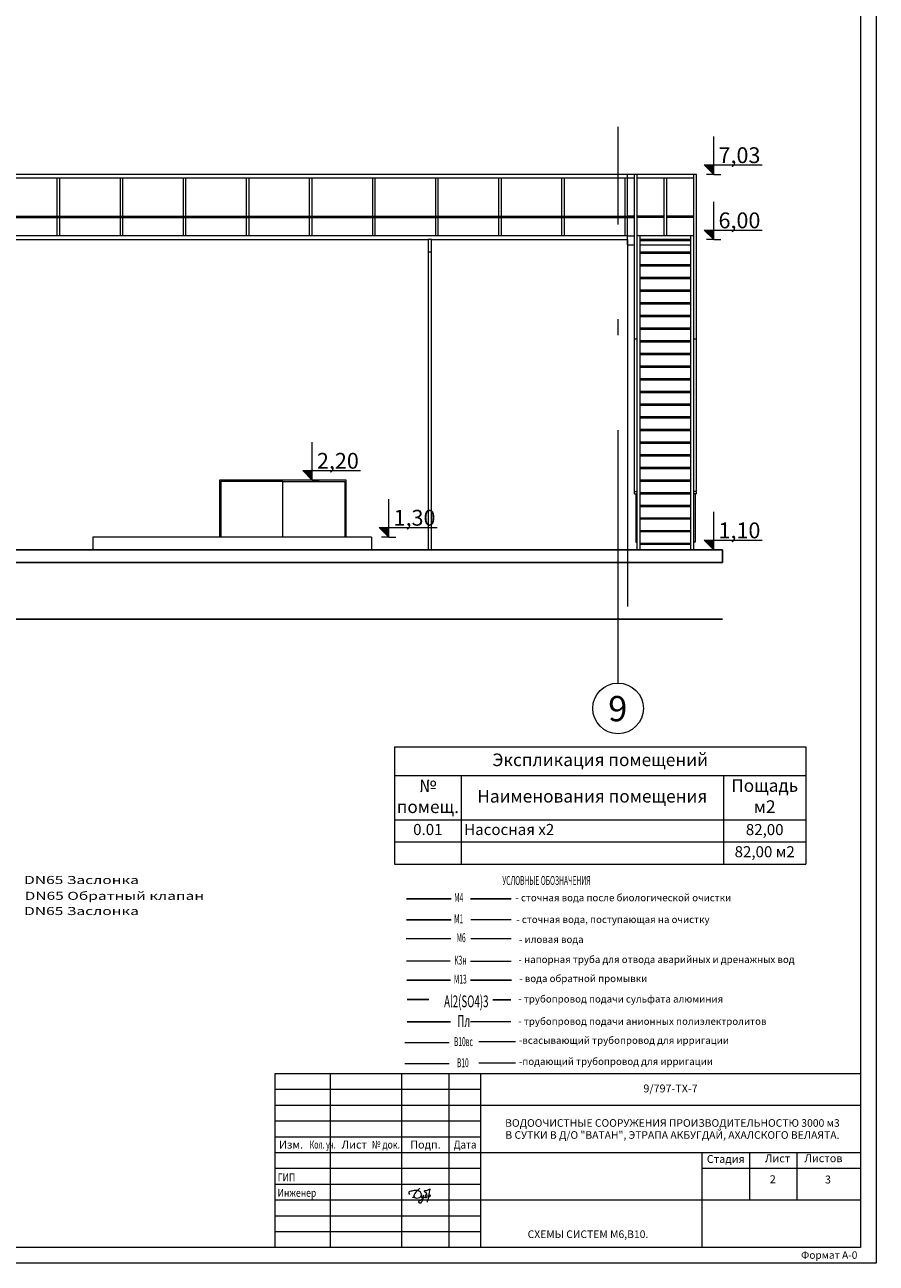
# Model space of a CAD drawing. Units: millimetres. Extents: x 18448 to 30479, y 26724 to 50651.
# Drawn here: x 27788 to 30479, y 35434 to 39349 of the extents above; entities that cross this region are included whole.
import ezdxf
from ezdxf.enums import TextEntityAlignment as Align

# ---------------------------------------------------------------- set-up
doc = ezdxf.new("R2010")
doc.units = ezdxf.units.MM
doc.linetypes.add('Double Dashed', pattern=[1450, 800, -300, 50, -300])
for name, color, linetype, lineweight in [('0_Ном_пера__1', 7, 'Continuous', 0), ('AXIS_Ном_пера__5', 5, 'Continuous', 0), ('AXS_Ном_пера__1', 7, 'Continuous', 0), ('AXS_Ном_пера__5', 5, 'Continuous', 0), ('DIMENSIONS_Ном_пера__1', 7, 'Continuous', 0), ('DIMENSIONS_Ном_пера__5', 5, 'Continuous', 0), ('R_Forma', 8, 'Continuous', 0), ('ramka', 250, 'Continuous', 15), ('SLAB_Ном_пера__2', 7, 'Continuous', 13), ('SLAB_Ном_пера__3', 7, 'Continuous', 25), ('STENA EXTER_Ном_пера__1', 7, 'Continuous', 0), ('STENA EXTER_Ном_пера__2', 7, 'Continuous', 13), ('TEXT_Ном_пера__1', 7, 'Continuous', 0), ('РАЗМЕРЫ', 7, 'Continuous', 20)]:
    doc.layers.add(name, color=color, linetype=linetype, lineweight=lineweight)
doc.layers.add('DIMENSIONS', color=7, linetype='Continuous')
doc.layers.add('SLAB_Ном_пера__252', color=7, linetype='Continuous', lineweight=0, true_color=0x838383)
doc.styles.add('Sha Century Gothic', font='GOTHIC.TTF')
doc.styles.add('SIMPLEX', font='SIMPLEX.shx', dxfattribs={"width": 0.75})
doc.styles.add('style2', font='arial.ttf')
doc.styles.add('Text', font='GOTHIC.TTF')
doc.styles.add('СГЕНЕРИР_СТИЛЬ_1', font='txt')
doc.styles.add('СГЕНЕРИР_СТИЛЬ_10', font='GOTHICI.TTF')
doc.styles.add('СГЕНЕРИР_СТИЛЬ_14', font='txt')
doc.styles.add('СГЕНЕРИР_СТИЛЬ_2', font='GOTHIC.TTF')
doc.styles.add('СГЕНЕРИР_СТИЛЬ_3', font='GOTHICB.TTF')
doc.styles.add('СГЕНЕРИР_СТИЛЬ_9', font='GOTHIC.TTF')

# ---------------------------------------------------------------- blocks, each defined once
blk = doc.blocks.new('8.2E8_46')
at = {"layer": 'AXIS_Ном_пера__5', "linetype": 'Continuous'}
blk.add_circle((0, 0), 400, dxfattribs=at)
blk.add_circle((0, 0), 400, dxfattribs=at)
at = {"layer": 'AXIS_Ном_пера__5', "linetype": 'Continuous', "style": 'СГЕНЕРИР_СТИЛЬ_2'}
blk.add_attdef('txt', text='', height=400, dxfattribs=at).set_placement((-156, -328), align=Align.BOTTOM_LEFT)
blk = doc.blocks.new('Линейный размер_86', base_point=(437101, -314262))
at = {"layer": 'DIMENSIONS_Ном_пера__5', "linetype": 'Continuous'}
for points in [[(437101, -308332), (436951, -308182), (437101, -308182)], [(437101, -309362), (436951, -309212), (437101, -309212)], [(437101, -314262), (436951, -314112), (437101, -314112)]]:
    blk.add_hatch(color=256, dxfattribs=at).paths.add_polyline_path(points, flags=0)
for p, q in [((437101, -308332), (437101, -307732)), ((437101, -308332), (436951, -308182)), ((436951, -308182), (437101, -308182)), ((437101, -308182), (437865, -308182)), ((437101, -308332), (436988, -308332)), ((437101, -308332), (437213, -308332)), ((437101, -309362), (437101, -308762)), ((437101, -309362), (436951, -309212)), ((436951, -309212), (437101, -309212)), ((437101, -309212), (437865, -309212)), ((437101, -309362), (436988, -309362)), ((437101, -309362), (437213, -309362)), ((437101, -314262), (437101, -313662)), ((437101, -314262), (436951, -314112)), ((436951, -314112), (437101, -314112)), ((437101, -314112), (437865, -314112)), ((437101, -314262), (436988, -314262)), ((437101, -314262), (437213, -314262))]:
    blk.add_line(p, q, dxfattribs=at)
at = {"layer": 'DIMENSIONS_Ном_пера__1', "char_height": 250, "attachment_point": 1, "style": 'СГЕНЕРИР_СТИЛЬ_10'}
for s, insert in [('{7,03}', (437176, -307902)), ('{6,00}', (437176, -308932)), ('{1,10}', (437176, -313832))]:
    blk.add_mtext(s, dxfattribs=dict(at, insert=insert))
blk = doc.blocks.new('Линейный размер_87', base_point=(430753, -313162))
at = {"layer": 'DIMENSIONS_Ном_пера__5', "linetype": 'Continuous'}
blk.add_hatch(color=256, dxfattribs=at).paths.add_polyline_path([(430753, -313162), (430603, -313012), (430753, -313012)], flags=0)
for p, q in [((430753, -313162), (430753, -312562)), ((430753, -313162), (430603, -313012)), ((430603, -313012), (430753, -313012)), ((430753, -313012), (431517, -313012)), ((430753, -313162), (430641, -313162)), ((430753, -313162), (430866, -313162))]:
    blk.add_line(p, q, dxfattribs=at)
at = {"layer": 'DIMENSIONS_Ном_пера__1', "insert": (430828, -312732), "char_height": 250, "attachment_point": 1, "style": 'СГЕНЕРИР_СТИЛЬ_10'}
blk.add_mtext('{2,20}', dxfattribs=at)
blk = doc.blocks.new('Линейный размер_136', base_point=(431965, -314062))
at = {"layer": 'DIMENSIONS_Ном_пера__5', "linetype": 'Continuous'}
blk.add_hatch(color=256, dxfattribs=at).paths.add_polyline_path([(431965, -314062), (431815, -313912), (431965, -313912)], flags=0)
for p, q in [((431965, -314062), (431965, -313462)), ((431965, -314062), (431815, -313912)), ((431815, -313912), (431965, -313912)), ((431965, -313912), (432729, -313912)), ((431965, -314062), (431852, -314062)), ((431965, -314062), (432077, -314062))]:
    blk.add_line(p, q, dxfattribs=at)
at = {"layer": 'DIMENSIONS_Ном_пера__1', "insert": (432040, -313632), "char_height": 250, "attachment_point": 1, "style": 'СГЕНЕРИР_СТИЛЬ_10'}
blk.add_mtext('{1,30}', dxfattribs=at)

msp = doc.modelspace()

# ---------------------------------------------------------------- linework, layer by layer
for p, q in [((29135.47701, 36586.49419), (28994.20259, 36586.49419)), ((29324.99818, 36586.49419), (29196.71479, 36586.49419)), ((29135.17837, 36519.21746), (28994.82346, 36519.21746)), ((29133.23561, 36328.48462), (28995.49074, 36328.48462)), ((29325.92054, 36328.48462), (29196.98561, 36328.48462)), ((29064.95138, 36267.53477), (28996.74853, 36267.53477)), ((29324.00984, 36266.88047), (29267.79925, 36266.88047)), ((29134.01628, 36196.94339), (28996.74853, 36196.94339)), ((29324.56067, 36198.00076), (29197.29631, 36197.69235))]:
    msp.add_line(p, q)
at = {"layer": '0_Ном_пера__1', "linetype": 'Continuous'}
for p, q in [((28956.8963, 37066.04111), (28956.8963, 36976.04111)), ((28956.8963, 37066.04111), (30256.8963, 37066.04111)), ((30256.8963, 37066.04111), (30256.8963, 36976.04111)), ((28956.8963, 36976.04111), (30256.8963, 36976.04111)), ((28956.8963, 36976.04111), (28956.8963, 36836.04111)), ((29166.8963, 36976.04111), (29166.8963, 36836.04111)), ((29996.8963, 36976.04111), (29996.8963, 36836.04111)), ((30256.8963, 36976.04111), (30256.8963, 36836.04111)), ((28956.8963, 36836.04111), (29166.8963, 36836.04111)), ((28956.8963, 36836.04111), (29166.8963, 36836.04111)), ((28956.8963, 36836.04111), (28956.8963, 36766.04111)), ((29166.8963, 36836.04111), (29166.8963, 36766.04111)), ((29166.8963, 36836.04111), (29996.8963, 36836.04111)), ((29166.8963, 36836.04111), (29996.8963, 36836.04111)), ((29166.8963, 36836.04111), (29166.8963, 36766.04111)), ((29996.8963, 36836.04111), (29996.8963, 36766.04111)), ((29996.8963, 36836.04111), (30256.8963, 36836.04111)), ((29996.8963, 36836.04111), (30256.8963, 36836.04111)), ((29996.8963, 36836.04111), (29996.8963, 36766.04111)), ((30256.8963, 36836.04111), (30256.8963, 36766.04111)), ((28956.8963, 36766.04111), (29166.8963, 36766.04111)), ((28956.8963, 36766.04111), (29166.8963, 36766.04111)), ((28956.8963, 36766.04111), (28956.8963, 36696.04111)), ((29166.8963, 36766.04111), (29166.8963, 36696.04111)), ((29166.8963, 36766.04111), (29996.8963, 36766.04111)), ((29166.8963, 36766.04111), (29996.8963, 36766.04111)), ((29166.8963, 36766.04111), (29166.8963, 36696.04111)), ((29996.8963, 36766.04111), (29996.8963, 36696.04111)), ((29996.8963, 36766.04111), (30256.8963, 36766.04111)), ((29996.8963, 36766.04111), (30256.8963, 36766.04111)), ((29996.8963, 36766.04111), (29996.8963, 36696.04111)), ((30256.8963, 36766.04111), (30256.8963, 36696.04111)), ((28956.8963, 36696.04111), (29166.8963, 36696.04111)), ((29166.8963, 36696.04111), (29996.8963, 36696.04111)), ((29996.8963, 36696.04111), (30256.8963, 36696.04111))]:
    msp.add_line(p, q, dxfattribs=at)
at = {"layer": 'AXS_Ном_пера__1', "linetype": 'Continuous'}
for p, q in [((29693.36609, 38875.51082), (19713.36609, 38875.51082)), ((29911.36609, 38875.51082), (29693.36609, 38875.51082)), ((29693.36609, 38863.51082), (29693.36609, 38875.51082)), ((29715.36609, 37865.91082), (29715.36609, 38875.51082)), ((29723.36609, 38681.51082), (29723.36609, 38875.51082)), ((29903.36609, 38681.51082), (29903.36609, 38875.51082)), ((29911.36609, 37865.91082), (29911.36609, 38875.51082)), ((29693.36609, 38863.51082), (19713.36609, 38863.51082)), ((27890.40609, 38743.51082), (27890.40609, 38863.51082)), ((27898.40609, 38743.51082), (27898.40609, 38863.51082)), ((28089.84609, 38743.51082), (28089.84609, 38863.51082)), ((28097.84609, 38743.51082), (28097.84609, 38863.51082)), ((28289.28609, 38743.51082), (28289.28609, 38863.51082)), ((28297.28609, 38743.51082), (28297.28609, 38863.51082)), ((28488.72609, 38743.51082), (28488.72609, 38863.51082)), ((28496.72609, 38743.51082), (28496.72609, 38863.51082)), ((28688.16609, 38743.51082), (28688.16609, 38863.51082)), ((28696.16609, 38743.51082), (28696.16609, 38863.51082)), ((28887.60609, 38743.51082), (28887.60609, 38863.51082)), ((28895.60609, 38743.51082), (28895.60609, 38863.51082)), ((29087.04609, 38743.51082), (29087.04609, 38863.51082)), ((29095.04609, 38743.51082), (29095.04609, 38863.51082)), ((29286.48609, 38743.51082), (29286.48609, 38863.51082)), ((29294.48609, 38743.51082), (29294.48609, 38863.51082)), ((29485.92609, 38743.51082), (29485.92609, 38863.51082)), ((29493.92609, 38743.51082), (29493.92609, 38863.51082)), ((29685.36609, 38743.51082), (29685.36609, 38863.51082)), ((29693.36609, 38743.51082), (29693.36609, 38863.51082)), ((29715.36609, 38863.51082), (29693.36609, 38863.51082)), ((29903.36609, 38863.51082), (29723.36609, 38863.51082)), ((29809.36609, 38681.51082), (29809.36609, 38863.51082)), ((29817.36609, 38681.51082), (29817.36609, 38863.51082)), ((19691.36609, 38743.51082), (29715.36609, 38743.51082)), ((19691.36609, 38739.51082), (29715.36609, 38739.51082)), ((27890.40609, 38681.51082), (27890.40609, 38739.51082)), ((27898.40609, 38681.51082), (27898.40609, 38739.51082)), ((28089.84609, 38681.51082), (28089.84609, 38739.51082)), ((28097.84609, 38681.51082), (28097.84609, 38739.51082)), ((28289.28609, 38681.51082), (28289.28609, 38739.51082)), ((28297.28609, 38681.51082), (28297.28609, 38739.51082)), ((28488.72609, 38681.51082), (28488.72609, 38739.51082)), ((28496.72609, 38681.51082), (28496.72609, 38739.51082)), ((28688.16609, 38681.51082), (28688.16609, 38739.51082)), ((28696.16609, 38681.51082), (28696.16609, 38739.51082)), ((28887.60609, 38681.51082), (28887.60609, 38739.51082)), ((28895.60609, 38681.51082), (28895.60609, 38739.51082)), ((29087.04609, 38681.51082), (29087.04609, 38739.51082)), ((29095.04609, 38681.51082), (29095.04609, 38739.51082)), ((29286.48609, 38681.51082), (29286.48609, 38739.51082)), ((29294.48609, 38681.51082), (29294.48609, 38739.51082)), ((29485.92609, 38681.51082), (29485.92609, 38739.51082)), ((29493.92609, 38681.51082), (29493.92609, 38739.51082)), ((29685.36609, 38681.51082), (29685.36609, 38739.51082)), ((29693.36609, 38739.51082), (29693.36609, 38743.51082)), ((29715.36609, 38743.51082), (29693.36609, 38743.51082)), ((29693.36609, 38681.51082), (29693.36609, 38739.51082)), ((29715.36609, 38739.51082), (29693.36609, 38739.51082)), ((29809.36609, 38743.51082), (29723.36609, 38743.51082)), ((29809.36609, 38739.51082), (29723.36609, 38739.51082)), ((29903.36609, 38743.51082), (29817.36609, 38743.51082)), ((29903.36609, 38739.51082), (29817.36609, 38739.51082)), ((29693.36609, 38681.51082), (19713.36609, 38681.51082)), ((29693.36609, 38653.51082), (29693.36609, 38681.51082)), ((29693.36609, 38681.51082), (29715.36609, 38681.51082)), ((29903.36609, 38681.51082), (29723.36609, 38681.51082)), ((29723.36609, 37689.51082), (29723.36609, 38681.51082)), ((29733.36609, 37689.51082), (29733.36609, 38681.51082)), ((29893.36609, 37689.51082), (29893.36609, 38681.51082)), ((29903.36609, 37689.51082), (29903.36609, 38681.51082)), ((29693.36609, 38653.51082), (29715.36609, 38653.51082)), ((29893.36609, 38669.51082), (29733.36609, 38669.51082)), ((29893.36609, 38665.51082), (29733.36609, 38665.51082)), ((29733.36609, 38653.51082), (29893.36609, 38653.51082)), ((29893.36609, 38629.51082), (29733.36609, 38629.51082)), ((29893.36609, 38629.51082), (29733.36609, 38629.51082)), ((29893.36609, 38625.51082), (29733.36609, 38625.51082)), ((29893.36609, 38625.51082), (29733.36609, 38625.51082)), ((29893.36609, 38589.51082), (29733.36609, 38589.51082)), ((29893.36609, 38585.51082), (29733.36609, 38585.51082)), ((29893.36609, 38549.51082), (29733.36609, 38549.51082)), ((29893.36609, 38545.51082), (29733.36609, 38545.51082)), ((29893.36609, 38509.51082), (29733.36609, 38509.51082)), ((29893.36609, 38505.51082), (29733.36609, 38505.51082)), ((29893.36609, 38469.51082), (29733.36609, 38469.51082)), ((29893.36609, 38465.51082), (29733.36609, 38465.51082)), ((29893.36609, 38429.51082), (29733.36609, 38429.51082)), ((29893.36609, 38425.51082), (29733.36609, 38425.51082)), ((29893.36609, 38389.51082), (29733.36609, 38389.51082)), ((29893.36609, 38385.51082), (29733.36609, 38385.51082)), ((29715.36609, 38355.51082), (29723.36609, 38355.51082)), ((29893.36609, 38349.51082), (29733.36609, 38349.51082)), ((29893.36609, 38345.51082), (29733.36609, 38345.51082)), ((29903.36609, 38355.51082), (29911.36609, 38355.51082)), ((29893.36609, 38309.51082), (29733.36609, 38309.51082)), ((29893.36609, 38305.51082), (29733.36609, 38305.51082)), ((29893.36609, 38269.51082), (29733.36609, 38269.51082)), ((29893.36609, 38265.51082), (29733.36609, 38265.51082)), ((29893.36609, 38229.51082), (29733.36609, 38229.51082)), ((29893.36609, 38225.51082), (29733.36609, 38225.51082)), ((29893.36609, 38189.51082), (29733.36609, 38189.51082)), ((29893.36609, 38185.51082), (29733.36609, 38185.51082)), ((29893.36609, 38149.51082), (29733.36609, 38149.51082)), ((29893.36609, 38145.51082), (29733.36609, 38145.51082)), ((29893.36609, 38109.51082), (29733.36609, 38109.51082)), ((29893.36609, 38105.51082), (29733.36609, 38105.51082)), ((29893.36609, 38069.51082), (29733.36609, 38069.51082)), ((29893.36609, 38065.51082), (29733.36609, 38065.51082)), ((29893.36609, 38029.51082), (29733.36609, 38029.51082)), ((29893.36609, 38025.51082), (29733.36609, 38025.51082)), ((29893.36609, 37989.51082), (29733.36609, 37989.51082)), ((29893.36609, 37985.51082), (29733.36609, 37985.51082)), ((29893.36609, 37949.51082), (29733.36609, 37949.51082)), ((29893.36609, 37945.51082), (29733.36609, 37945.51082)), ((29893.36609, 37909.51082), (29733.36609, 37909.51082)), ((29893.36609, 37905.51082), (29733.36609, 37905.51082)), ((29715.36609, 37873.11082), (29723.36609, 37873.11082)), ((29715.36609, 37865.91082), (29723.36609, 37865.91082)), ((29719.36609, 37865.91082), (29719.36609, 37712.84416)), ((29893.36609, 37869.51082), (29733.36609, 37869.51082)), ((29893.36609, 37865.51082), (29733.36609, 37865.51082)), ((29911.36609, 37873.11082), (29903.36609, 37873.11082)), ((29911.36609, 37865.91082), (29903.36609, 37865.91082)), ((29907.36609, 37865.91082), (29907.36609, 37712.84416)), ((29893.36609, 37829.51082), (29733.36609, 37829.51082)), ((29893.36609, 37825.51082), (29733.36609, 37825.51082)), ((29893.36609, 37789.51082), (29733.36609, 37789.51082)), ((29893.36609, 37785.51082), (29733.36609, 37785.51082)), ((29893.36609, 37749.51082), (29733.36609, 37749.51082)), ((29893.36609, 37745.51082), (29733.36609, 37745.51082)), ((29719.36609, 37712.84416), (29723.36609, 37712.84416)), ((29893.36609, 37709.51082), (29733.36609, 37709.51082)), ((29893.36609, 37705.51082), (29733.36609, 37705.51082)), ((29907.36609, 37712.84416), (29903.36609, 37712.84416)), ((29733.36609, 37689.51082), (29723.36609, 37689.51082)), ((29903.36609, 37689.51082), (29893.36609, 37689.51082))]:
    msp.add_line(p, q, dxfattribs=at)
at = {"layer": 'AXS_Ном_пера__5', "linetype": 'Double Dashed'}
msp.add_line((29663.36609, 37267.79576), (29663.36609, 39025.82802), dxfattribs=at)
at = {"layer": 'R_Forma', "color": 0, "ltscale": 100}
for p, q in [((28579.48621, 35484.20184), (28579.48621, 36034.20184)), ((28579.48621, 36034.20184), (30429.48621, 36034.20184)), ((28754.48621, 35484.20184), (28754.48621, 36034.20184)), ((28979.48621, 35484.20184), (28979.48621, 36034.20184)), ((29129.48621, 35484.20184), (29129.48621, 36034.20184)), ((29229.48621, 35484.20184), (29229.48621, 36034.20184)), ((28579.48621, 35984.20184), (29229.48621, 35984.20184)), ((28579.48621, 35934.20184), (30429.48621, 35934.20184)), ((28579.48621, 35884.20184), (29229.48621, 35884.20184)), ((28579.48621, 35834.20184), (29229.48621, 35834.20184)), ((28579.48621, 35784.20184), (30429.48621, 35784.20184)), ((29929.48621, 35484.20184), (29929.48621, 35784.20184)), ((30079.48621, 35634.20184), (30079.48621, 35784.20184)), ((30229.48621, 35634.20184), (30229.48621, 35784.20184)), ((28579.48621, 35734.20184), (29229.48621, 35734.20184)), ((29929.48621, 35734.20184), (30429.48621, 35734.20184)), ((28579.48621, 35684.20184), (29229.48621, 35684.20184)), ((28579.48621, 35634.20184), (30429.48621, 35634.20184)), ((28579.48621, 35584.20184), (29229.48621, 35584.20184)), ((28579.48621, 35534.20184), (29229.48621, 35534.20184))]:
    msp.add_line(p, q, dxfattribs=at)
at = {"layer": 'R_Forma', "color": 0, "ltscale": 100, "flags": 128}
for points in [[(18589.48621, 43844.20184), (30479.48621, 43844.20184), (30479.48621, 35434.20184), (18589.48621, 35434.20184)], [(18789.48621, 43794.20184), (30429.48621, 43794.20184), (30429.48621, 35484.20184), (18789.48621, 35484.20184)]]:
    msp.add_lwpolyline(points, close=True, dxfattribs=at)
at = {"layer": 'R_Forma', "color": 0, "ltscale": 100}
for points in [[(29036.74932, 35671.91761), (29019.52549, 35642.3991), (29035.90608, 35641.9999), (29041.89892, 35649.98468), (29038.70272, 35659.16723), (29025.11893, 35663.95815), (29011.13558, 35662.36118), (29001.94653, 35658.36874), (29003.54464, 35651.18245)], [(29059.18465, 35649.42267), (29057.88151, 35655.17446), (29052.12559, 35658.64723), (29051.03968, 35662.66259), (29055.16647, 35664.18196), (29061.24804, 35665.15866), (29064.18031, 35666.895), (29067.98127, 35668.30581), (29068.41571, 35669.17402), (29066.2437, 35659.08133), (29062.55135, 35637.2681), (29059.40186, 35627.06684)], [(29017.44954, 35646.39307), (29015.07339, 35641.71218), (29014.39454, 35642.45839), (29015.345, 35643.06891), (29017.38172, 35642.93322), (29019.29351, 35642.57424)], [(29042.23747, 35650.39389), (29042.23747, 35643.33986), (29045.06113, 35642.36308), (29047.55896, 35644.6421), (29048.10183, 35649.85121), (29047.12453, 35642.90576), (29041.04295, 35626.73574), (29036.1559, 35623.69708), (29033.11502, 35628.3636), (29038.65373, 35633.6812), (29044.19226, 35637.26254), (29051.14271, 35642.58013), (29053.09749, 35642.14611), (29058.09315, 35641.82049), (29059.39646, 35645.94442), (29058.6362, 35650.06827), (29055.59532, 35650.71943), (29053.5851, 35645.71642), (29054.18358, 35642.47165)], [(29064.72335, 35650.07383), (29067.32979, 35650.39945), (29069.06736, 35649.2057), (29068.41571, 35646.384), (29067.00396, 35644.32212), (29065.15779, 35643.56239), (29064.0717, 35642.47721), (29063.20283, 35641.71757)]]:
    msp.add_spline(points, degree=3, dxfattribs=at)
at = {"layer": 'SLAB_Ном_пера__2', "linetype": 'Continuous'}
for p, q in [((29073.36609, 38669.51082), (29063.36609, 38669.51082)), ((29073.36609, 38629.51082), (29063.36609, 38629.51082))]:
    msp.add_line(p, q, dxfattribs=at)
at = {"layer": 'SLAB_Ном_пера__252', "linetype": 'Continuous'}
for p, q in [((28883.36609, 37729.51082), (28003.36609, 37729.51082)), ((28003.36609, 37729.51082), (28003.36609, 37689.51082)), ((28883.36609, 37729.51082), (28883.36609, 37689.51082))]:
    msp.add_line(p, q, dxfattribs=at)
at = {"layer": 'SLAB_Ном_пера__3', "linetype": 'Continuous'}
for p, q in [((29993.36609, 37689.51082), (19413.36609, 37689.51082)), ((29993.36609, 37649.51082), (29993.36609, 37689.51082)), ((29993.36609, 37649.51082), (19413.36609, 37649.51082)), ((29993.36609, 37469.51082), (19413.36609, 37469.51082))]:
    msp.add_line(p, q, dxfattribs=at)
at = {"layer": 'STENA EXTER_Ном_пера__1', "linetype": 'Continuous'}
for p, q in [((28603.36609, 37905.51082), (28407.36609, 37905.51082)), ((28407.36609, 37905.51082), (28407.36609, 37729.51082)), ((28603.36609, 37905.51082), (28799.36609, 37905.51082)), ((28603.36609, 37729.51082), (28603.36609, 37905.51082)), ((28799.36609, 37905.51082), (28799.36609, 37729.51082))]:
    msp.add_line(p, q, dxfattribs=at)
at = {"layer": 'STENA EXTER_Ном_пера__2', "linetype": 'Continuous'}
for p, q in [((27303.36609, 38669.51082), (29063.36609, 38669.51082)), ((29063.36609, 38669.51082), (29063.36609, 37689.51082)), ((29073.36609, 37689.51082), (29073.36609, 38669.51082)), ((29073.36609, 38669.51082), (29693.36609, 38669.51082)), ((29693.36609, 38669.51082), (29693.36609, 37509.51082)), ((28803.36609, 37909.51082), (28403.36609, 37909.51082)), ((28403.36609, 37909.51082), (28403.36609, 37729.51082)), ((28803.36609, 37729.51082), (28803.36609, 37909.51082))]:
    msp.add_line(p, q, dxfattribs=at)
at = {"layer": 'РАЗМЕРЫ'}
for p, q in [((29324.96674, 36519.21746), (29198.1137, 36519.21746)), ((29134.82471, 36459.46069), (28993.86465, 36459.46069)), ((29325.47758, 36459.46069), (29198.37305, 36459.46069)), ((28994.60311, 36389.73622), (29132.81665, 36389.73622)), ((29197.28988, 36389.18791), (29325.60835, 36389.18791)), ((28989.09616, 36132.05057), (29129.04459, 36132.05057)), ((29222.99028, 36134.54023), (29339.37454, 36134.57679)), ((28989.09616, 36065.28811), (29129.04459, 36065.28811)), ((29222.99028, 36067.77776), (29339.37454, 36067.81432))]:
    msp.add_line(p, q, dxfattribs=at)

# ---------------------------------------------------------------- block references
at = {"layer": 'AXIS_Ном_пера__5', "linetype": 'Continuous', "xscale": 0.2, "yscale": 0.2, "zscale": 200}
msp.add_blockref('8.2E8_46', (29663.36609, 37187.79576), dxfattribs=at).add_auto_attribs({'txt': '9'})
at = {"layer": 'DIMENSIONS', "color": 5, "linetype": 'Continuous', "lineweight": 0, "xscale": 0.2, "yscale": 0.2, "zscale": 0.2}
for name, p in [('Линейный размер_86', (29965.82107, 37689.51082)), ('Линейный размер_87', (28696.25158, 37909.51082)), ('Линейный размер_136', (28938.57743, 37729.51082))]:
    msp.add_blockref(name, p, dxfattribs=at)

# ---------------------------------------------------------------- texts
at = {"style": 'style2'}
for s, p in [('- сточная вода после биологической очистки', (29338.69076, 36578.29215)), ('- сточная вода, поступающая на очистку', (29341.60689, 36509.46746)), ('- иловая вода', (29350.03885, 36446.57868)), ('- напорная труба для отвода аварийных и дренажных вод', (29348.63871, 36383.06267)), ('- вода обратной промывки', (29350.89499, 36322.78997)), ('- трубопровод подачи сульфата алюминия', (29347.95725, 36258.20131)), ('- трубопровод подачи анионных полиэлектролитов', (29347.95725, 36187.60992)), ('-всасывающий трубопровод для ирригации', (29349.92907, 36127.54058)), ('-подающий трубопровод для ирригации', (29349.92907, 36060.77811))]:
    msp.add_text(s, height=22.5, dxfattribs=at).set_placement(p)
at = {"layer": '0_Ном_пера__1', "linetype": 'Continuous'}
for s, insert, char_height, attachment_point, style in [('{Экспликация помещений}', (29606.8963, 37020.20957), 40, 5, 'СГЕНЕРИР_СТИЛЬ_14'), ('{Наименования помещения}', (29581.8963, 36905.18077), 40, 5, 'СГЕНЕРИР_СТИЛЬ_1'), ('{0.01}', (29061.8963, 36800.61231), 35, 5, 'СГЕНЕРИР_СТИЛЬ_1'), ('{Насосная х2}', (29176.8963, 36800.61351), 35, 4, 'СГЕНЕРИР_СТИЛЬ_1'), ('{82,00}', (30126.8963, 36800.30151), 35, 5, 'СГЕНЕРИР_СТИЛЬ_1'), ('{82,00 м2}', (30126.8963, 36730.25831), 35, 5, 'СГЕНЕРИР_СТИЛЬ_14')]:
    msp.add_mtext(s, dxfattribs=dict(at, insert=insert, char_height=char_height, attachment_point=attachment_point, style=style))
at = {"layer": '0_Ном_пера__1', "linetype": 'Continuous', "char_height": 40, "attachment_point": 5, "style": 'СГЕНЕРИР_СТИЛЬ_1'}
for s, insert, width in [('{№ помещ.}', (29061.8963, 36905.18077), 190), ('{Пощадь м2}', (30126.8963, 36905.58397), 240)]:
    msp.add_mtext(s, dxfattribs=dict(at, insert=insert, width=width))
at = {"layer": 'R_Forma', "color": 0, "ltscale": 100, "style": 'Sha Century Gothic'}
for s, p in [('Изм.', (28629.48621, 35809.20184)), ('Лист', (28829.48621, 35809.20184)), ('Подп.', (29054.48621, 35809.20184))]:
    msp.add_text(s, height=25, dxfattribs=at).set_placement(p, align=Align.MIDDLE_CENTER)
for s, width, p in [('Кол. уч.', 0.65, (28729.48621, 35809.20184)), ('№ док.', 0.8, (28929.48621, 35809.20184)), ('Дата', 0.9, (29179.48621, 35809.20184))]:
    msp.add_text(s, height=25, dxfattribs=dict(at, width=width)).set_placement(p, align=Align.MIDDLE_CENTER)
at = {"layer": 'R_Forma', "color": 0, "ltscale": 100, "style": 'Sha Century Gothic', "width": 0.8}
for s, p in [('ГИП', (28587.68253, 35692.94033)), ('Инженер', (28587.0351, 35644.20184))]:
    msp.add_text(s, height=25, dxfattribs=at).set_placement(p)
at = {"layer": 'R_Forma', "color": 0, "ltscale": 100, "char_height": 25, "style": 'СГЕНЕРИР_СТИЛЬ_9'}
for s, insert, attachment_point in [('9/797-ТХ-7', (29829.1423, 35966.31763), 8), ('{Листов}', (30252.22548, 35745.81277), 7), ('{Стадия}', (29943.81684, 35743.31854), 7), ('{Лист}', (30127.49328, 35745.34796), 7), ('2', (30142.9207, 35679.36621), 7), ('3', (30317.2859, 35678.48305), 7)]:
    msp.add_mtext(s, dxfattribs=dict(at, insert=insert, attachment_point=attachment_point))
at = {"layer": 'R_Forma', "color": 0, "ltscale": 100, "char_height": 24, "attachment_point": 8, "style": 'СГЕНЕРИР_СТИЛЬ_9'}
for s, insert, line_spacing_factor in [('{ВОДООЧИСТНЫЕ СООРУЖЕНИЯ ПРОИЗВОДИТЕЛЬНОСТЮ 3000 м3 \\PВ СУТКИ В Д/О "ВАТАН", ЭТРАПА АКБУГДАЙ, АХАЛСКОГО ВЕЛАЯТА.}', (29835.19095, 35820.02515), 0.9492), ('СХЕМЫ СИСТЕМ M6,В10.', (29568.18482, 35506.43478), 1.071027)]:
    msp.add_mtext(s, dxfattribs=dict(at, insert=insert, line_spacing_factor=line_spacing_factor))
at = {"layer": 'ramka', "color": 0, "insert": (30330.73861, 35456.97837), "char_height": 23.49, "attachment_point": 5, "style": 'Text'}
msp.add_mtext('Формат A-0', dxfattribs=at)
at = {"layer": 'TEXT_Ном_пера__1', "style": 'СГЕНЕРИР_СТИЛЬ_3', "width": 1.414246}
for s, p in [('DN65 Заслонка', (27785.75643, 36632.7979)), ('DN65 Обратный клапан', (27787.32586, 36582.80687)), ('DN65 Заслонка', (27785.75643, 36534.70829))]:
    msp.add_text(s, height=25.4552503, rotation=0.00066327, dxfattribs=at).set_placement(p)
at = {"layer": 'РАЗМЕРЫ', "style": 'SIMPLEX', "width": 0.55}
for s, p in [('УСЛОВНЫЕ ОБОЗНАЧЕНИЯ', (29297.62298, 36629.95234)), ('К3н', (29145.55853, 36378.12156)), ('В10вс', (29144.38703, 36120.63961)), ('В10', (29153.9859, 36053.87715))]:
    msp.add_text(s, height=28.125, dxfattribs=at).set_placement(p)
for s, p in [('М4', (29159.71003, 36586.49419)), ('М1', (29159.39022, 36519.21746)), ('М6', (29167.0708, 36459.46069)), ('М13', (29164.42083, 36328.48462))]:
    msp.add_text(s, height=28.125, dxfattribs=at).set_placement(p, align=Align.MIDDLE)
at = {"layer": 'РАЗМЕРЫ', "style": 'SIMPLEX', "width": 0.6}
for s, p in [('Al2(SO4)3 ', (29186.96075, 36243.16167)), ('Пл', (29175.416, 36180.98724))]:
    msp.add_text(s, height=37.5, dxfattribs=at).set_placement(p, align=Align.CENTER)

doc.saveas('drawing.dxf')
